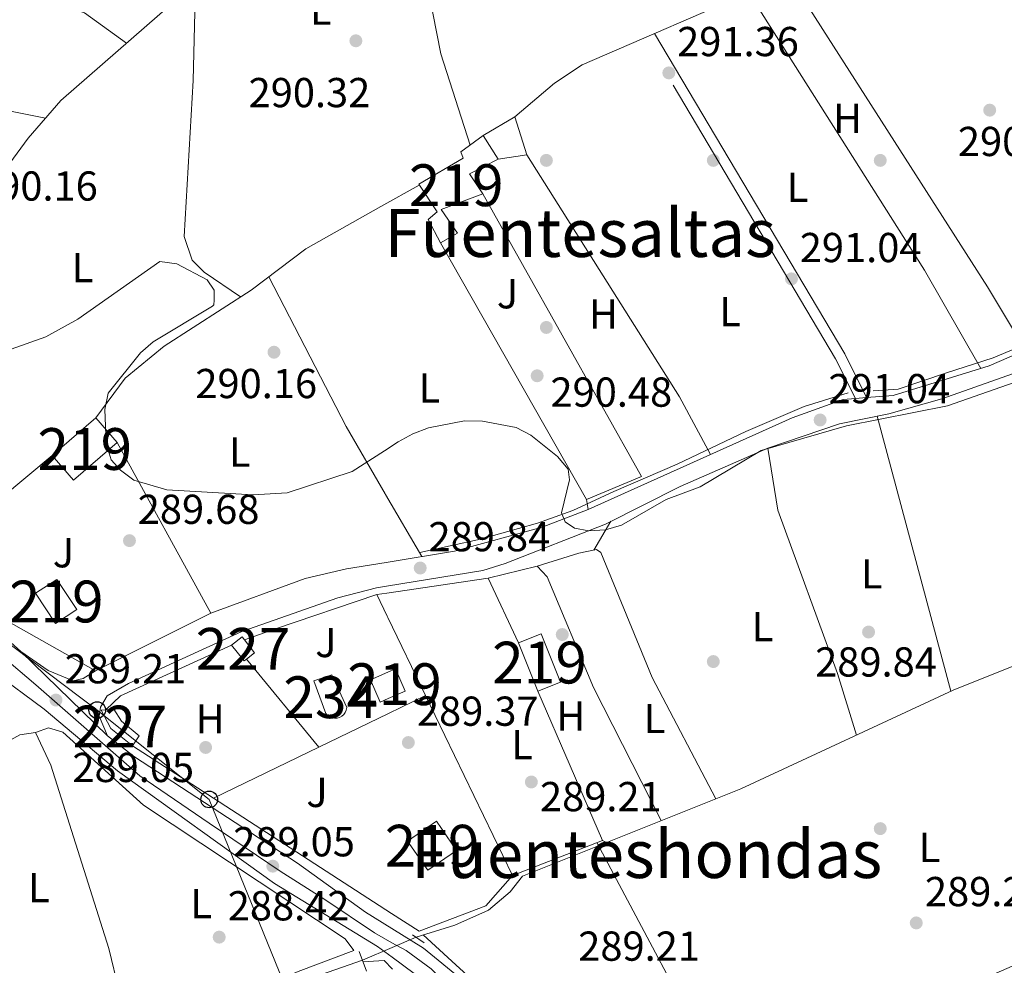
# Model space of a CAD drawing. Units: metres. Extents: x 601263 to 608200, y 4682876 to 4687630.
# Drawn here: x 604626 to 604862, y 4686258 to 4686485 of the extents above; entities that cross this region are included whole.
import ezdxf
from ezdxf.enums import TextEntityAlignment as Align

# ---------------------------------------------------------------- set-up
doc = ezdxf.new("R2010")
doc.units = ezdxf.units.M
doc.header["$MEASUREMENT"] = 0
for name, pattern in [('DGN Style 2', [86.79860000000002, 52.07916, -34.71944000000001]), ('DGN Style 3', [121.51804000000001, 86.79860000000001, -34.71944000000001]), ('DGN Style 4', [138.96455860000003, 69.43888000000001, -34.71944000000001, 0.0867986, -34.71944000000001]), ('DGN Style 5', [60.759020000000014, 26.03958, -34.71944000000001])]:
    doc.linetypes.add(name, pattern=pattern)
for name, color, linetype, lineweight in [('Nivel 13', 7, 'Continuous', 0), ('Nivel 15', 7, 'Continuous', 0), ('Nivel 16', 7, 'Continuous', 0), ('Nivel 17', 7, 'Continuous', 0), ('Nivel 20', 7, 'Continuous', 0), ('Nivel 21', 7, 'Continuous', 0), ('Nivel 22', 7, 'Continuous', 0), ('Nivel 23', 7, 'Continuous', 0), ('Nivel 26', 7, 'Continuous', 0), ('Nivel 33', 7, 'Continuous', 0), ('Nivel 36', 7, 'Continuous', 0), ('Nivel 37', 7, 'Continuous', 0), ('Nivel 41', 7, 'Continuous', 0), ('Nivel 45', 7, 'Continuous', 0), ('Nivel 48', 7, 'Continuous', 0), ('Nivel 5', 7, 'Continuous', 0), ('Nivel 52', 7, 'Continuous', 0), ('Nivel 54', 7, 'Continuous', 0), ('Nivel 7', 7, 'Continuous', 0)]:
    doc.layers.add(name, color=color, linetype=linetype, lineweight=lineweight)
doc.styles.add('Style-Arial', font='txt')
doc.styles.add('Style-Arial Narrow', font='txt')
doc.styles.add('Style-Times New Roman', font='txt')

# ---------------------------------------------------------------- blocks, each defined once
blk = doc.blocks.new('5PATER_1')
at = {"layer": 'Nivel 7', "linetype": 'Continuous', "lineweight": 0}
h = blk.add_hatch(color=51, dxfattribs=at)
edge = h.paths.add_edge_path()
edge.add_ellipse((-0.002078115940093994, -0.004258830100297928), major_axis=(-1.095731442372465, -1.110710699892244), ratio=0.9994222409660318, start_angle=0, end_angle=360)
blk = doc.blocks.new('5PTT')
at = {"layer": 'Nivel 33', "color": 7, "linetype": 'Continuous', "lineweight": 30}
blk.add_circle((0.005159094929695129, 0.0005587488412857056, -0.001999999999952706), 1.995000008135511, dxfattribs=at)
blk = doc.blocks.new('5PERFI_1')
at = {"layer": 'Nivel 17', "linetype": 'Continuous', "lineweight": 0}
h = blk.add_hatch(color=7, dxfattribs=at)
edge = h.paths.add_edge_path()
edge.add_arc((0.005043391138315201, -2.677366137504578e-05), 1.559999999766158, 315.0000000018422, 675.0000000018422)

msp = doc.modelspace()

# ---------------------------------------------------------------- linework, layer by layer
at = {"layer": 'Nivel 13', "color": 4, "linetype": 'Continuous', "lineweight": 0, "elevation": 291, "flags": 128}
msp.add_lwpolyline([(604824.9400000013, 4686395.289999999), (604814.4299999997, 4686391.989999998), (604800.4699999988, 4686385.98), (604783.9600000009, 4686378.170000002), (604768.8599999994, 4686371.609999999), (604758.9600000009, 4686367.109999999), (604750.5500000007, 4686364.100000001), (604736.8900000006, 4686360.199999999), (604722.3299999982, 4686357.039999999)], dxfattribs=at)
at = {"layer": 'Nivel 13', "color": 4, "linetype": 'Continuous', "lineweight": 0}
for points in [[(604878.8500000015, 4686519.809999999, 291.54), (604878.3999999985, 4686521.18, 291.53), (604874.6900000013, 4686523.48, 291.53), (604870.6900000013, 4686523.609999999, 291.53), (604867.5500000007, 4686522.600000001, 291.53), (604859.1499999985, 4686517.219999999, 291.53), (604847.6400000006, 4686511.219999999, 291.53), (604761.2199999988, 4686473.82, 290.84), (604754.5799999982, 4686469.43, 290.78), (604745.0799999982, 4686461.32, 290.48)], [(604909.4100000001, 4686428.399999999, 291.22), (604897.9600000009, 4686421.66, 291), (604887.1600000001, 4686415.800000001, 291), (604874.6999999993, 4686409.949999999, 291), (604859.6900000013, 4686403.640000001, 291), (604848.5100000016, 4686400.100000001, 291), (604836.9499999993, 4686396.190000001, 291), (604830.9400000013, 4686395.739999998, 291)], [(604721.4200000018, 4686264.920000002, 289.81), (604730.6900000013, 4686267.830000002, 288.91), (604738.7600000016, 4686271.399999999, 288.88), (604744.0100000016, 4686275.780000001, 288.88), (604746.8999999985, 4686279.510000002, 288.88), (604799.2600000016, 4686300.48, 288.95), (604850.120000001, 4686324.080000002, 289.48), (604894.1900000013, 4686341.710000001, 289.19), (604927.1499999985, 4686356.760000002, 289.19), (604952.8999999985, 4686366.300000001, 289.19)], [(604708.5899999999, 4686259.399999999, 289.19), (604684.1999999993, 4686250.91, 289.19), (604626.3399999999, 4686227.580000002, 288.57), (604613.5899999999, 4686224.34, 288.57), (604581.1000000015, 4686230.289999999, 288.92), (604542.6900000013, 4686237.489999998, 288.26), (604533.4400000013, 4686238.670000002, 288.57), (604525.6799999997, 4686237.949999999, 288.57), (604501.9800000004, 4686243.219999999, 289.19), (604492.4200000018, 4686244.399999999, 288.88), (604425.9200000018, 4686258.239999998, 288.26), (604421.5799999982, 4686258.050000001, 288.26), (604392.4100000001, 4686244.140000001, 288.57), (604356.0399999991, 4686223.5, 288.54), (604335.8299999982, 4686207.34, 288.26), (604325.1999999993, 4686199.98, 288.53), (604294.4600000009, 4686180.940000001, 287.64), (604259.7899999991, 4686158.969999999, 288.09), (604212.3399999999, 4686119.350000001, 288.26), (604181.1700000018, 4686099.75, 287.64), (604153.8900000006, 4686086.539999999, 287.95), (604062.4800000004, 4686048.620000001, 287.64)]]:
    msp.add_polyline3d(points, dxfattribs=at)
at = {"layer": 'Nivel 15', "color": 51, "linetype": 'Continuous', "lineweight": 13, "extrusion": (-0.008830808467214164, 0.04461278563306895, 0.9989653228114945), "elevation": 204025.5965003023, "flags": 128}
msp.add_lwpolyline([(-1503120.355890121, -4475136.048449967), (-1503108.355262741, -4475129.232025504), (-1503112.218481168, -4475122.425400555), (-1503124.217166789, -4475129.232025504), (-1503120.355890121, -4475136.048449967)], dxfattribs=at)
at = {"layer": 'Nivel 15', "color": 51, "linetype": 'Continuous', "lineweight": 13, "extrusion": (0.04248361297450352, 0.02795128743288025, 0.9987060969872353), "elevation": 156969.3890062791, "flags": 128}
msp.add_lwpolyline([(3582661.732216775, -3076901.709858906), (3582653.053772215, -3076901.709858902), (3582653.051859429, -3076907.797395036), (3582661.724807616, -3076907.805738259), (3582661.732216775, -3076901.709858906)], dxfattribs=at)
at = {"layer": 'Nivel 15', "color": 51, "linetype": 'Continuous', "lineweight": 13, "extrusion": (-0.008942921438844736, 0.02231590118304311, 0.9997109705862627), "elevation": 99463.11717977331, "flags": 128}
msp.add_lwpolyline([(-2304598.47656595, -4123871.238077798), (-2304598.477117036, -4123883.716699505), (-2304592.666702781, -4123883.7074198), (-2304592.669871535, -4123871.238077798), (-2304598.47656595, -4123871.238077798)], dxfattribs=at)
at = {"layer": 'Nivel 15', "color": 51, "linetype": 'Continuous', "lineweight": 13, "elevation": 292.52, "flags": 128}
for points in [[(604714.7800000012, 4686322.09), (604712.8599999994, 4686321.239999998), (604710.5199999996, 4686326.57), (604714.6900000013, 4686328.399999999)], [(604714.6900000013, 4686328.399999999), (604716.4899999984, 4686329.190000001), (604718.8299999982, 4686323.859999999), (604714.7800000012, 4686322.09)]]:
    msp.add_lwpolyline(points, dxfattribs=at)
at = {"layer": 'Nivel 15', "color": 51, "linetype": 'Continuous', "lineweight": 13, "extrusion": (0.009590770401698015, 0.0509482554370745, 0.9986552420084824), "elevation": 244850.9754950554, "flags": 128}
msp.add_lwpolyline([(272663.2982160449, -4710911.063183337), (272657.360436786, -4710917.042763375), (272651.361843206, -4710911.061335865), (272657.2897950746, -4710905.083603296), (272663.2982160449, -4710911.063183337)], dxfattribs=at)
at = {"layer": 'Nivel 15', "color": 51, "linetype": 'Continuous', "lineweight": 13}
msp.add_polyline3d([(604722.0599999987, 4686445.219999999, 292.98), (604732.75, 4686451.43, 292.98), (604732.1700000018, 4686453, 292.67), (604737.5399999991, 4686456.879999999, 292.36), (604741.1000000015, 4686451.210000001, 292.67), (604734.1999999993, 4686447.68, 293.29), (604737.4699999988, 4686442.949999999, 293.29), (604727.4699999988, 4686439.190000001, 293.29), (604731.3399999999, 4686433.52, 292.36), (604727.25, 4686431.149999999, 292.67), (604724.3099999987, 4686436.800000001, 292.67), (604726.5199999996, 4686438.600000001, 292.67), (604722.0599999987, 4686445.219999999, 292.98)], dxfattribs=at)
at = {"layer": 'Nivel 15', "color": 1, "linetype": 'Continuous', "lineweight": 0}
for points in [[(604677.25, 4686334.890000001, 291.75), (604680.2399999984, 4686331.100000001, 292.37), (604680.7699999996, 4686331.510000002, 292.24), (604682.7300000004, 4686333.059999999, 291.75), (604680.3200000003, 4686336.109999999, 291.25), (604679.7399999984, 4686336.850000001, 291.13), (604677.25, 4686334.890000001, 291.75)], [(604645.9600000009, 4686319.300000001, 291.9), (604648.3200000003, 4686314.899999999, 291.9), (604653.4699999988, 4686310.739999998, 291.6), (604655.0799999982, 4686313.18, 290.98), (604650.8399999999, 4686316.690000001, 290.98), (604649.0599999987, 4686319.530000001, 290.98), (604647.1400000006, 4686319.390000001, 291.55), (604645.9600000009, 4686319.300000001, 291.9)]]:
    msp.add_polyline3d(points, dxfattribs=at)
at = {"layer": 'Nivel 15', "color": 4, "linetype": 'Continuous', "lineweight": 0}
msp.add_polyline3d([(604699.8000000007, 4686318.489999998, 289.74), (604700.2199999988, 4686318.039999999, 289.69), (604700.7199999988, 4686317.690000001, 289.64), (604701.2899999991, 4686317.460000001, 289.59), (604701.8900000006, 4686317.359999999, 289.54), (604702.5, 4686317.399999999, 289.49), (604703.0899999999, 4686317.57, 289.45), (604703.629999999, 4686317.859999999, 289.42), (604704.0899999999, 4686318.260000002, 289.4), (604704.4600000009, 4686318.75, 289.39), (604704.6999999993, 4686319.309999999, 289.39), (604704.8200000003, 4686319.91, 289.4), (604701.2899999991, 4686327.739999998, 289.12), (604696.9100000001, 4686326.300000001, 289.43), (604699.8000000007, 4686318.489999998, 289.74)], dxfattribs=at)
at = {"layer": 'Nivel 16', "color": 1, "linetype": 'Continuous', "lineweight": 13, "flags": 128}
for points, elevation in [([(604737.5399999991, 4686456.879999999), (604745.0799999982, 4686461.32), (604747.9400000013, 4686452.27), (604741.1000000015, 4686451.210000001)], 292.64), ([(604649.8299999982, 4686383.359999999), (604672.2699999996, 4686342.52)], 290.82)]:
    msp.add_lwpolyline(points, dxfattribs=dict(at, elevation=elevation))
at = {"layer": 'Nivel 16', "color": 1, "linetype": 'Continuous', "lineweight": 13, "extrusion": (-0.03239015755147376, 0.02477960443492146, 0.9991680784021474), "elevation": 96830.15526034054, "flags": 128}
msp.add_lwpolyline([(-4089479.057799354, -2365230.551876092), (-4089496.698441163, -2365213.38733542), (-4089488.791192986, -2365198.18445654)], dxfattribs=at)
at = {"layer": 'Nivel 16', "color": 1, "linetype": 'Continuous', "lineweight": 13, "extrusion": (0.3170403706960726, -0.9356981533089281, 0.1547719911455505), "elevation": -4193243.008295378, "flags": 128}
msp.add_lwpolyline([(2076578.314903811, 657206.2728964728), (2076585.955778979, 657207.2142394516), (2076611.807474121, 657206.9004584583)], dxfattribs=at)
at = {"layer": 'Nivel 16', "color": 1, "linetype": 'Continuous', "lineweight": 13, "extrusion": (-0.02866174090286647, -0.004197326073641533, 0.999580355480363), "elevation": -36711.05743308915, "flags": 128}
msp.add_lwpolyline([(-4549268.437088937, 1276845.104635227), (-4549268.437088935, 1276847.52114097)], dxfattribs=at)
at = {"layer": 'Nivel 16', "color": 1, "linetype": 'Continuous', "lineweight": 13, "extrusion": (-0.006895518430438766, 0.01423590901768003, 0.9998748875334434), "elevation": 62836.62945507267, "flags": 128}
msp.add_lwpolyline([(604702.1251097247, 4685922.14460098), (604699.6445480399, 4685927.265119869)], dxfattribs=at)
at = {"layer": 'Nivel 16', "color": 1, "linetype": 'Continuous', "lineweight": 13, "extrusion": (0.008690832990826656, 0.004346990351442091, 0.9999527854337975), "elevation": 25917.39769980671, "flags": 128}
msp.add_lwpolyline([(604646.906022273, 4686274.134211242), (604619.2944577374, 4686260.324080762)], dxfattribs=at)
at = {"layer": 'Nivel 16', "color": 1, "linetype": 'Continuous', "lineweight": 13, "extrusion": (-0.5866009716738688, -0.2695193653636679, 0.7637136974843641), "elevation": -1617562.864361358, "flags": 128}
msp.add_lwpolyline([(-4005880.789730079, 1914085.125137422), (-4005901.493317999, 1914084.582968365), (-4005901.900503462, 1914084.582968362)], dxfattribs=at)
at = {"layer": 'Nivel 16', "color": 1, "linetype": 'Continuous', "lineweight": 13, "extrusion": (0.02250540628660498, -0.02372926523874665, 0.9994650712551711), "elevation": -97304.11198686316, "flags": 128}
msp.add_lwpolyline([(3663596.178050064, 2982579.861080715), (3663600.988060452, 2982579.861080715), (3663628.691264618, 2982570.382205304)], dxfattribs=at)
at = {"layer": 'Nivel 16', "color": 1, "linetype": 'Continuous', "lineweight": 13, "extrusion": (-0.02161990340116267, 0.02629548804674283, 0.9994203955720077), "elevation": 110445.6465264883, "flags": 128}
msp.add_lwpolyline([(-3443324.254546218, -3233985.432295628), (-3443324.254546218, -3233958.113280272)], dxfattribs=at)
at = {"layer": 'Nivel 16', "color": 1, "linetype": 'Continuous', "lineweight": 13, "extrusion": (0.01229237244727471, 0.005321760796271826, 0.9999102841963596), "elevation": 32666.27814946769, "flags": 128}
msp.add_lwpolyline([(604701.3457438797, 4686216.327841032), (604716.8045757785, 4686180.617335346), (604695.2223955952, 4686172.217216395)], dxfattribs=at)
at = {"layer": 'Nivel 16', "color": 1, "linetype": 'Continuous', "lineweight": 13, "extrusion": (0.004577893848139686, 0.002221624955714848, 0.9999870535514304), "elevation": 13470.11878087161, "flags": 128}
msp.add_lwpolyline([(604707.1732410677, 4686300.169354662), (604716.0133773275, 4686304.459365249)], dxfattribs=at)
at = {"layer": 'Nivel 16', "color": 1, "linetype": 'Continuous', "lineweight": 13, "extrusion": (-0.007267781549030115, 0.01503775145845387, 0.9998605129628979), "elevation": 66369.2174175167, "flags": 128}
msp.add_lwpolyline([(604730.6765589565, 4685811.496735111), (604709.8312945999, 4685854.621611383)], dxfattribs=at)
at = {"layer": 'Nivel 16', "color": 1, "linetype": 'Continuous', "lineweight": 13, "extrusion": (0.005323847629941433, 0.002580777302978184, 0.9999824979643022), "elevation": 15604.30907908302, "flags": 128}
msp.add_lwpolyline([(604687.9928080812, 4686285.755075023), (604704.7231566124, 4686293.865102034)], dxfattribs=at)
at = {"layer": 'Nivel 16', "color": 1, "linetype": 'Continuous', "lineweight": 13, "extrusion": (-0.003268405997535472, 0.002111090852757085, 0.9999924303801737), "elevation": 8207.792507215821, "flags": 128}
msp.add_lwpolyline([(604670.6210886836, 4686291.305323932), (604651.1908983067, 4686303.855351899)], dxfattribs=at)
at = {"layer": 'Nivel 16', "color": 1, "linetype": 'Continuous', "lineweight": 13, "extrusion": (0.004816410567812587, 0.002336560937895595, 0.9999856712334563), "elevation": 14152.99007262282, "flags": 128}
msp.add_lwpolyline([(604664.4856649376, 4686277.913100708), (604689.6960949898, 4686290.143134095)], dxfattribs=at)
at = {"layer": 'Nivel 16', "color": 1, "linetype": 'Continuous', "lineweight": 13, "extrusion": (-0.00314394749958742, 0.002030112875466296, 0.9999929970933962), "elevation": 7903.562404554566, "flags": 128}
msp.add_lwpolyline([(604713.4765583314, 4686264.261773176), (604670.826171767, 4686291.80182993)], dxfattribs=at)
at = {"layer": 'Nivel 16', "color": 1, "linetype": 'Continuous', "lineweight": 13}
for points in [[(604737.4699999988, 4686442.949999999, 292.05), (604775.4600000009, 4686375.27, 292.05), (604762.3099999987, 4686369.739999998, 291.74), (604727.25, 4686431.149999999, 292.05)], [(604644.6600000001, 4686328.710000001, 291.12), (604617.5199999996, 4686343.98, 290.51), (604609.8900000006, 4686359.969999999, 290.51), (604634.2699999996, 4686380.280000001, 291.43)], [(604744.5199999996, 4686279.699999999, 292.06), (604738.129999999, 4686272.440000001, 291.13), (604722.1799999997, 4686266.359999999, 291.13), (604715.5500000007, 4686270.649999999, 291.1)]]:
    msp.add_polyline3d(points, dxfattribs=at)
at = {"layer": 'Nivel 20', "color": 7, "linetype": 'DGN Style 2', "lineweight": 0, "elevation": 289.78, "flags": 128}
msp.add_lwpolyline([(604715.75, 4686257.260000002), (604713.8299999982, 4686259.390000001), (604708.7199999988, 4686259.050000001)], dxfattribs=at)
at = {"layer": 'Nivel 21', "color": 7, "linetype": 'Continuous', "lineweight": 0, "extrusion": (-0.2997793523757146, -0.177953710674105, 0.9372645393625614), "elevation": -1015003.928319697, "flags": 128}
msp.add_lwpolyline([(-3721118.730151013, 2729679.658668716), (-3721130.399537563, 2729680.547891706), (-3721219.653535232, 2729680.54789171)], dxfattribs=at)
at = {"layer": 'Nivel 21', "color": 7, "linetype": 'DGN Style 3', "lineweight": 0, "extrusion": (-0.3290316692202513, -0.1952810439673668, 0.9239066373379675), "elevation": -1113902.262150029, "flags": 128}
msp.add_lwpolyline([(-3721364.038742166, 2690497.135588162), (-3721374.606762968, 2690497.94579576), (-3721464.08889191, 2690497.94579576)], dxfattribs=at)
at = {"layer": 'Nivel 21', "color": 7, "linetype": 'Continuous', "lineweight": 0, "elevation": 289.57, "flags": 128}
msp.add_lwpolyline([(604611.7399999984, 4686349), (604618.7100000009, 4686340.5), (604626.7399999984, 4686333.370000001)], dxfattribs=at)
at = {"layer": 'Nivel 21', "color": 7, "linetype": 'Continuous', "lineweight": 13, "elevation": 289.57, "flags": 128}
msp.add_lwpolyline([(604626.7399999984, 4686333.370000001), (604633.2600000016, 4686328.789999999), (604639.2699999996, 4686326.280000001), (604641.6999999993, 4686326.84), (604644.6600000001, 4686328.710000001)], dxfattribs=at)
at = {"layer": 'Nivel 21', "color": 7, "linetype": 'Continuous', "lineweight": 0, "extrusion": (0.001730308683341291, -0.001683678612952883, 0.9999970856248476), "elevation": -6554.519213749691, "flags": 128}
msp.add_lwpolyline([(604646.1139239781, 4686308.756613228), (604625.3338339627, 4686328.976641886)], dxfattribs=at)
at = {"layer": 'Nivel 21', "color": 1, "linetype": 'DGN Style 2', "lineweight": 0, "elevation": 289.19, "flags": 128}
msp.add_lwpolyline([(604720.6099999994, 4686265.5), (604723.3399999999, 4686263.57)], dxfattribs=at)
at = {"layer": 'Nivel 21', "color": 1, "linetype": 'DGN Style 2', "lineweight": 0, "extrusion": (0.02142029462903263, -0.05807004728911159, 0.9980826822392251), "elevation": -258889.4625229577, "flags": 128}
msp.add_lwpolyline([(2189144.069464225, 4179390.038031079), (2189144.069464225, 4179395.046533847)], dxfattribs=at)
at = {"layer": 'Nivel 21', "color": 7, "linetype": 'Continuous', "lineweight": 13}
for points in [[(604714.3000000007, 4686354.68, 290.23), (604730.6099999994, 4686357.34, 290.29), (604751.620000001, 4686363.120000001, 290.5), (604762.7100000009, 4686367.359999999, 290.5), (604811.5799999982, 4686389.280000001, 290.48), (604823.8000000007, 4686393.699999999, 290.17), (604826.6999999993, 4686393.920000002, 290.17), (604829.3900000006, 4686394.129999999, 290.17), (604835.7600000016, 4686394.629999999, 290.17), (604858.7600000016, 4686401.719999999, 290.47), (604881.4100000001, 4686411.57, 290.77), (604927.6099999994, 4686435.32, 291.1), (604944.75, 4686445.57, 291.3), (604965.8099999987, 4686461.32, 291.58), (604974.1799999997, 4686469.350000001, 291.71), (604993.8399999999, 4686491.190000001, 291.1), (604995.6900000013, 4686492.600000001, 291.1), (604997.0300000012, 4686493.620000001, 291.1), (604997.8099999987, 4686493.93, 291.1), (604999.0199999996, 4686494.41, 291.1), (605001.75, 4686494.66, 291.1), (605012.1999999993, 4686493.73, 291.1)], [(604805.6799999997, 4686382, 290.48), (604822.8999999985, 4686387.870000001, 290.52), (604834.6799999997, 4686390.239999998, 290.78), (604847.4299999997, 4686393.830000002, 290.58), (604869.7399999984, 4686401.77, 290.73), (604930.7800000012, 4686432.739999998, 290.81), (604950.1499999985, 4686444.010000002, 291.11), (604969.5899999999, 4686458.27, 291.24), (604977.3200000003, 4686465.100000001, 291.41), (604993.3200000003, 4686483.260000002, 291.41), (604997.620000001, 4686484.199999999, 291.41), (605000.5399999991, 4686481.449999999, 291.46), (605004, 4686475.27, 291.1)], [(604714.379999999, 4686348.98, 289.89), (604737.4299999997, 4686352.699999999, 289.89), (604742.7699999996, 4686354.41, 289.98), (604766.8099999987, 4686363.84, 290.2), (604784.6799999997, 4686372.809999999, 290.19), (604805.6799999997, 4686382, 290.82)], [(604672.2699999996, 4686342.52, 290.2), (604694.8900000006, 4686350.800000001, 290.2), (604704.75, 4686353.109999999, 290.2), (604714.3000000007, 4686354.68, 290.23)], [(604647.5199999996, 4686313.149999999, 289.5), (604645.4800000004, 4686317.850000001, 289.5), (604645.8399999999, 4686320, 289.81), (604647.4600000009, 4686322.75, 289.81), (604652.5, 4686325.710000001, 290.12), (604663.4600000009, 4686330.68, 289.89), (604679.6700000018, 4686338.129999999, 289.93), (604702.6999999993, 4686346.199999999, 290.03), (604711.9200000018, 4686348.580000002, 289.89), (604714.379999999, 4686348.98, 289.89)]]:
    msp.add_polyline3d(points, dxfattribs=at)
at = {"layer": 'Nivel 21', "color": 7, "linetype": 'Continuous', "lineweight": 0}
for points in [[(604715.7100000009, 4686260.120000001, 289.4), (604712.2199999988, 4686262.68, 289.23), (604687.5399999991, 4686277.800000001, 289.19), (604649.870000001, 4686304.800000001, 289.5), (604632.3099999987, 4686319.510000002, 289.19), (604620.1600000001, 4686328.5, 289.5), (604607.6000000015, 4686341.489999998, 289.5), (604592.6700000018, 4686352.879999999, 289.5), (604571.5799999982, 4686364.16, 289.5), (604563.629999999, 4686369.989999998, 289.46), (604553.0799999982, 4686375.760000002, 289.22), (604537.7199999988, 4686380.359999999, 289.19), (604512.3900000006, 4686386.300000001, 289.2), (604504.75, 4686388.920000002, 289.58), (604495.3500000015, 4686396.469999999, 290.12), (604490.4699999988, 4686400.91, 289.76), (604482.9400000013, 4686410.350000001, 289.62), (604473.9200000018, 4686417.620000001, 289.2), (604471.5100000016, 4686417.359999999, 289.2), (604466.3399999999, 4686421.219999999, 289.18), (604431.2899999991, 4686430.710000001, 289.1), (604413.9899999984, 4686437.23, 289.55), (604387.3200000003, 4686445.760000002, 289.19), (604370.379999999, 4686446.580000002, 288.79)], [(604715.6000000015, 4686267.030000001, 289.84), (604709.3200000003, 4686270.899999999, 290.12), (604693.0399999991, 4686282.690000001, 289.84), (604653.9899999984, 4686308.16, 289.5), (604647.5199999996, 4686313.149999999, 289.5)], [(604715.6000000015, 4686267.030000001, 289.84), (604723.25, 4686262.32, 289.5), (604732.5, 4686254.699999999, 289.3), (604745.0199999996, 4686242.199999999, 289.21), (604758.1799999997, 4686226.550000001, 289.49), (604776.2600000016, 4686193.699999999, 289.82), (604789.6499999985, 4686173.75, 289.6), (604791.6999999993, 4686170.32, 289.5), (604793.4299999997, 4686165.629999999, 289.19), (604811.2800000012, 4686138.530000001, 289.24), (604812.0399999991, 4686137.649999999, 289.24), (604812.9499999993, 4686136.920000002, 289.24), (604813.9800000004, 4686136.379999999, 289.24), (604815.0899999999, 4686136.050000001, 289.24), (604816.25, 4686135.940000001, 289.24), (604817.4100000001, 4686136.050000001, 289.24), (604818.5199999996, 4686136.379999999, 289.24), (604819.5500000007, 4686136.920000002, 289.24), (604820.4600000009, 4686137.649999999, 289.24)], [(604715.7100000009, 4686260.120000001, 289.4), (604723.7600000016, 4686254.210000001, 289.8), (604742.4699999988, 4686233.210000001, 289.58), (604756.7399999984, 4686214.359999999, 289.81), (604757.2100000009, 4686213.18, 289.81)]]:
    msp.add_polyline3d(points, dxfattribs=at)
at = {"layer": 'Nivel 22', "color": 4, "linetype": 'DGN Style 5', "lineweight": 0, "extrusion": (-0.04106872515837798, -0.01764169585064236, 0.9990005657562857), "elevation": -107219.2778355772, "flags": 128}
msp.add_lwpolyline([(-4067128.431164498, 2402860.239608843), (-4067128.431164497, 2402853.975281265)], dxfattribs=at)
at = {"layer": 'Nivel 22', "color": 4, "linetype": 'DGN Style 5', "lineweight": 0, "extrusion": (-0.040466207342383, -0.01743247632687403, 0.9990288258265807), "elevation": -105874.4600906102, "flags": 128}
msp.add_lwpolyline([(-4064638.424920199, 2407123.168642171), (-4064638.424920199, 2407115.452133894)], dxfattribs=at)
at = {"layer": 'Nivel 23', "color": 7, "linetype": 'DGN Style 4', "lineweight": 0}
for points in [[(604622.25, 4686332.199999999, 289.54), (604630.3099999987, 4686325.390000001, 289.45), (604655.2899999991, 4686303.580000002, 289.47), (604671.870000001, 4686292.219999999, 289.47), (604688.8999999985, 4686280.75, 289.32), (604699.5700000003, 4686273.93, 289.48), (604711.4899999984, 4686265.98, 289.6), (604715.6600000001, 4686263.580000002, 289.62)], [(604761.1999999993, 4686213.899999999, 289.41), (604752.5300000012, 4686227.199999999, 289.57), (604744.9100000001, 4686236.77, 289.41), (604736.2399999984, 4686245.890000001, 289.46), (604725.0399999991, 4686257.399999999, 289.6), (604719.0599999987, 4686261.739999998, 289.48), (604715.6600000001, 4686263.580000002, 289.62)]]:
    msp.add_polyline3d(points, dxfattribs=at)
at = {"layer": 'Nivel 33', "color": 7, "linetype": 'Continuous', "lineweight": 0}
msp.add_polyline3d([(604360.4600000009, 4686835.289999999, 289.88), (604390.0700000003, 4686778.719999999, 290), (604416.7199999988, 4686727.809999999, 289.59), (604442.3299999982, 4686678.870000001, 289.48), (604467.2199999988, 4686631.32, 290.04), (604489.0899999999, 4686589.539999999, 290.37), (604509.1900000013, 4686551.140000001, 289.9), (604521.1600000001, 4686528.260000002, 290.03), (604542.9299999997, 4686486.68, 290.59), (604567.2699999996, 4686440.18, 290.14), (604593.6400000006, 4686389.800000001, 289.65), (604621.1499999985, 4686337.23, 289.56), (604645.0300000012, 4686319.32, 289.73), (604671.8599999994, 4686297.920000002, 289.59), (604689.4899999984, 4686254.57, 289.34), (604716.2399999984, 4686224.629999999, 289.48)], dxfattribs=at)
at = {"layer": 'Nivel 36', "color": 92, "linetype": 'Continuous', "lineweight": 0, "extrusion": (-0.5704123596732245, -0.3633673749092369, 0.7366097275922945), "elevation": -2047696.665614601, "flags": 128}
msp.add_lwpolyline([(-3627681.260267667, 2230672.663096759), (-3627592.719451925, 2230672.855314013), (-3627575.085616728, 2230672.204732534)], dxfattribs=at)
at = {"layer": 'Nivel 36', "color": 92, "linetype": 'Continuous', "lineweight": 0, "flags": 128}
for points, elevation in [([(604652.0899999999, 4686479.02), (604642.0300000012, 4686486.219999999), (604633.7800000012, 4686489.109999999), (604625.879999999, 4686490.84), (604617.8000000007, 4686490.600000001), (604596.9400000013, 4686487.91), (604584.1000000015, 4686488.920000002)], 290.17), ([(604762.3099999987, 4686369.739999998), (604762.7100000009, 4686367.359999999)], 290.5), ([(604764, 4686357.620000001), (604768.129999999, 4686364.510000002)], 290.42), ([(604780.1700000018, 4686292.84), (604763.9499999993, 4686324.75), (604752.8599999994, 4686351.219999999), (604750.4499999993, 4686353.760000002), (604738.7399999984, 4686350.890000001)], 289.57), ([(604626.7699999996, 4686230.739999998), (604637.3999999985, 4686233.32), (604649.1000000015, 4686238.960000001), (604652.7600000016, 4686241.809999999), (604647.8299999982, 4686262.27), (604633.9499999993, 4686306.140000001), (604630.2199999988, 4686313.920000002), (604626.4899999984, 4686313.399999999), (604615.9400000013, 4686307.580000002), (604604.7199999988, 4686297.879999999)], 288.56), ([(604766.1000000015, 4686288.100000001), (604767.0500000007, 4686287.580000002)], 289.88), ([(604795.5, 4686229.809999999), (604764.7699999996, 4686287.59)], 289.64)]:
    msp.add_lwpolyline(points, dxfattribs=dict(at, elevation=elevation))
at = {"layer": 'Nivel 36', "color": 92, "linetype": 'Continuous', "lineweight": 0, "extrusion": (-0.6036146881772231, -0.3797133463405732, 0.7010471330998778), "elevation": -2144386.143954581, "flags": 128}
msp.add_lwpolyline([(-3644725.722096691, 2108504.064136207), (-3644752.79761851, 2108505.676779468), (-3644831.503456129, 2108505.354250815)], dxfattribs=at)
at = {"layer": 'Nivel 36', "color": 92, "linetype": 'Continuous', "lineweight": 0, "extrusion": (-0.01621949567395482, -0.09073145128502716, 0.9957433061325571), "elevation": -434727.6200694051, "flags": 128}
msp.add_lwpolyline([(-229555.8633750267, 4699667.168863554), (-229521.0365957804, 4699664.239486907), (-229498.6207473725, 4699663.805505183)], dxfattribs=at)
at = {"layer": 'Nivel 36', "color": 92, "linetype": 'Continuous', "lineweight": 0, "extrusion": (0.05595258180918311, 0.03017803509852691, 0.997977251637771), "elevation": 175555.3215036474, "flags": 128}
msp.add_lwpolyline([(3837677.23966039, -2751357.622658268), (3837608.892202366, -2751362.341713451), (3837593.156148221, -2751362.341713451)], dxfattribs=at)
at = {"layer": 'Nivel 36', "color": 92, "linetype": 'Continuous', "lineweight": 0, "extrusion": (-0.008285206042015415, -0.004648018640128473, 0.9999548746236314), "elevation": -26502.44489651974, "flags": 128}
msp.add_lwpolyline([(604694.6700916849, 4686367.298736166), (604703.8506051227, 4686372.448791798)], dxfattribs=at)
at = {"layer": 'Nivel 36', "color": 92, "linetype": 'Continuous', "lineweight": 0, "extrusion": (0.2045866680657923, 0.1163980881640344, 0.9719031743550872), "elevation": 669483.1348285156, "flags": 128}
msp.add_lwpolyline([(3774227.542345477, -2763105.507249273), (3774246.159682056, -2763105.337312032), (3774286.490109779, -2763106.951715846)], dxfattribs=at)
at = {"layer": 'Nivel 36', "color": 92, "linetype": 'Continuous', "lineweight": 0, "extrusion": (0.002346602780518011, -0.008783760862529919, 0.9999586686461098), "elevation": -39454.41806035344, "flags": 128}
msp.add_lwpolyline([(604829.583075542, 4686223.916839845), (604847.1844820268, 4686158.03429823)], dxfattribs=at)
at = {"layer": 'Nivel 36', "color": 92, "linetype": 'Continuous', "lineweight": 0, "extrusion": (0.04743405964955563, 0.02554141673437628, 0.998547768520046), "elevation": 148670.3980890418, "flags": 128}
msp.add_lwpolyline([(3839502.111791901, -2750226.080204584), (3839519.345320469, -2750225.523344532), (3839519.492968699, -2750225.523344532)], dxfattribs=at)
at = {"layer": 'Nivel 36', "color": 92, "linetype": 'Continuous', "lineweight": 0}
for points in [[(604734.3999999985, 4686454.609999999, 291.1), (604727.3599999994, 4686476.440000001, 290.58), (604718.629999999, 4686520.739999998, 290.23), (604713.4600000009, 4686551.66, 290.33), (604712.5599999987, 4686564.780000001, 290.48), (604713.6799999997, 4686595.09, 290.79), (604713.3399999999, 4686622.620000001, 290.48), (604713.1799999997, 4686622.960000001, 290.48), (604710.4100000001, 4686623.649999999, 290.48), (604710.2800000012, 4686623.66, 290.48)], [(604591.25, 4686387, 289.55), (604593.7899999991, 4686400.859999999, 289.55), (604596.2899999991, 4686408.399999999, 289.48), (604606.4200000018, 4686425.02, 289.22), (604617.6400000006, 4686441.539999999, 289.19), (604628.5100000016, 4686456.219999999, 289.38), (604636.3399999999, 4686465.300000001, 289.53), (604663.129999999, 4686488.649999999, 289.86), (604666.8099999987, 4686492.719999999, 289.86), (604667.9800000004, 4686496.57, 289.86), (604667.7300000004, 4686504.149999999, 289.86), (604670.2899999991, 4686523.989999998, 289.86), (604675.2300000004, 4686553.18, 289.86), (604676.2199999988, 4686571.120000001, 290.17)], [(604667.4400000013, 4686494.800000001, 290.48), (604668.4600000009, 4686486.420000002, 290.17), (604668.0199999996, 4686470.09, 289.89), (604665.8500000015, 4686432.690000001, 289.86), (604667.8099999987, 4686427, 289.86), (604670.6999999993, 4686424.140000001, 289.82), (604679.3900000006, 4686418.23, 290.17)], [(604644.7199999988, 4686389.289999999, 290.5), (604651.75, 4686398.760000002, 290.5), (604661.0500000007, 4686406.43, 290.5), (604681.9600000009, 4686419.879999999, 290.2), (604695.0199999996, 4686429.75, 290.19), (604713.0199999996, 4686439.859999999, 290.4)], [(604805.6799999997, 4686382, 290.11), (604808.1499999985, 4686367.210000001, 290.06), (604822.4400000013, 4686328.09, 290.22), (604826.9600000009, 4686313.34, 289.8)], [(604750.4499999993, 4686353.760000002, 289.57), (604760.4400000013, 4686356.899999999, 289.88), (604764.629999999, 4686357.739999998, 289.63), (604765.7100000009, 4686357.059999999, 289.57), (604777.9899999984, 4686327.149999999, 289.9), (604793.2199999988, 4686298.059999999, 289.57)], [(604630.2199999988, 4686313.920000002, 288.56), (604633.3500000015, 4686315.080000002, 288.56), (604636.7899999991, 4686314.010000002, 288.56), (604656.1400000006, 4686296.580000002, 288.56), (604704.4400000013, 4686264.580000002, 289.48), (604706.5399999991, 4686261.739999998, 289.48), (604693.1700000018, 4686256.739999998, 289.68), (604678.4600000009, 4686250.530000001, 288.32), (604652.7600000016, 4686241.809999999, 288.56)], [(604723.1600000001, 4686265.469999999, 289.57), (604729.9800000004, 4686259.219999999, 288.34), (604740.3099999987, 4686249.780000001, 288.96), (604765.2399999984, 4686220.949999999, 289.57), (604769.0300000012, 4686219.199999999, 289.59), (604771.7100000009, 4686219.539999999, 289.57), (604787.370000001, 4686226.550000001, 289.26), (604847.4499999993, 4686250.649999999, 289.95), (604868.8000000007, 4686260.030000001, 289.64), (604887.6999999993, 4686266.879999999, 289.26), (604900.2399999984, 4686274.039999999, 290.26)]]:
    msp.add_polyline3d(points, dxfattribs=at)
at = {"layer": 'Nivel 5', "color": 30, "linetype": 'Continuous', "lineweight": 0, "elevation": 290, "flags": 128}
for points in [[(604713.8999999985, 4686381.41), (604706.1499999985, 4686376.43), (604690.5199999996, 4686371.32), (604682.3900000006, 4686370.879999999), (604661.7300000004, 4686372.010000002), (604653.7899999991, 4686374.34), (604650.6000000015, 4686376.760000002), (604648.379999999, 4686379.260000002), (604647.1799999997, 4686383.239999998), (604646.8399999999, 4686391.300000001), (604647.6900000013, 4686395.170000002), (604655.4299999997, 4686404.870000001), (604658.4800000004, 4686407.449999999), (604672.629999999, 4686416.010000002), (604672.9800000004, 4686416.359999999), (604673.0599999987, 4686417.469999999), (604673.0700000003, 4686419.859999999), (604671.370000001, 4686422.34), (604664.1499999985, 4686426.170000002), (604660.0700000003, 4686426.699999999), (604640.3999999985, 4686412.899999999), (604632.7100000009, 4686408.68), (604620.7699999996, 4686404.469999999)], [(604872.6999999993, 4686400.559999999), (604848.8000000007, 4686392.199999999), (604824.5599999987, 4686387.399999999), (604804.1000000015, 4686381.460000001), (604789.4800000004, 4686372.760000002), (604781.379999999, 4686369.699999999), (604770.6799999997, 4686363.600000001), (604766.8099999987, 4686362.5), (604762.8200000003, 4686362.25), (604759.4100000001, 4686362.859999999), (604757.1600000001, 4686364.420000002), (604756.2800000012, 4686366.52), (604758.2100000009, 4686374.420000002), (604757.9100000001, 4686376.969999999), (604755.3399999999, 4686380.050000001), (604748.9699999988, 4686385.170000002), (604745.3999999985, 4686386.960000001), (604737.3399999999, 4686388.48), (604733.0399999991, 4686388.580000002), (604724.3900000006, 4686386.890000001), (604720.6400000006, 4686385.489999998), (604717.1600000001, 4686383.510000002), (604713.8999999985, 4686381.41)]]:
    msp.add_lwpolyline(points, dxfattribs=at)
at = {"layer": 'Nivel 52', "color": 1, "linetype": 'Continuous', "lineweight": 13, "elevation": 292.52, "flags": 128}
msp.add_lwpolyline([(604714.7800000012, 4686322.09), (604718.8299999982, 4686323.859999999), (604716.4899999984, 4686329.190000001), (604714.6900000013, 4686328.399999999), (604710.5199999996, 4686326.57), (604712.8599999994, 4686321.239999998)], close=True, dxfattribs=at)
at = {"layer": 'Nivel 52', "color": 1, "linetype": 'Continuous', "lineweight": 13}
msp.add_polyline3d([(604722.0599999987, 4686445.219999999, 292.98), (604726.5199999996, 4686438.600000001, 292.67), (604724.3099999987, 4686436.800000001, 292.67), (604727.25, 4686431.149999999, 292.67), (604731.3399999999, 4686433.52, 292.36), (604727.4699999988, 4686439.190000001, 293.29), (604737.4699999988, 4686442.949999999, 293.29), (604734.1999999993, 4686447.68, 293.29), (604741.1000000015, 4686451.210000001, 292.67), (604737.5399999991, 4686456.879999999, 292.36), (604732.1700000018, 4686453, 292.67), (604732.75, 4686451.43, 292.98)], close=True, dxfattribs=at)
at = {"layer": 'Nivel 52', "color": 1, "linetype": 'Continuous', "lineweight": 0}
for points in [[(604677.25, 4686334.890000001, 291.75), (604680.2399999984, 4686331.100000001, 292.37), (604680.7699999996, 4686331.510000002, 292.24), (604682.7300000004, 4686333.059999999, 291.75), (604680.3200000003, 4686336.109999999, 291.25), (604679.7399999984, 4686336.850000001, 291.13)], [(604699.8000000007, 4686318.489999998, 289.74), (604700.2199999988, 4686318.039999999, 289.69), (604700.7199999988, 4686317.690000001, 289.64), (604701.2899999991, 4686317.460000001, 289.59), (604701.8900000006, 4686317.359999999, 289.54), (604702.5, 4686317.399999999, 289.49), (604703.0899999999, 4686317.57, 289.45), (604703.629999999, 4686317.859999999, 289.42), (604704.0899999999, 4686318.260000002, 289.4), (604704.4600000009, 4686318.75, 289.39), (604704.6999999993, 4686319.309999999, 289.39), (604704.8200000003, 4686319.91, 289.4), (604701.2899999991, 4686327.739999998, 289.12), (604696.9100000001, 4686326.300000001, 289.43)], [(604645.9600000009, 4686319.300000001, 291.9), (604648.3200000003, 4686314.899999999, 291.9), (604653.4699999988, 4686310.739999998, 291.6), (604655.0799999982, 4686313.18, 290.98), (604650.8399999999, 4686316.690000001, 290.98), (604649.0599999987, 4686319.530000001, 290.98), (604647.1400000006, 4686319.390000001, 291.55)]]:
    msp.add_polyline3d(points, close=True, dxfattribs=at)
at = {"layer": 'Nivel 52', "color": 1, "linetype": 'Continuous', "lineweight": 13}
for points in [[(604644.7199999988, 4686389.289999999, 292.52), (604634.2699999996, 4686380.280000001, 292.83), (604639.379999999, 4686374.359999999, 293.14), (604649.8299999982, 4686383.359999999, 292.83)], [(604630.2899999991, 4686347.27, 293.45), (604635.0599999987, 4686340.02, 293.45), (604640.1400000006, 4686343.359999999, 293.14), (604635.379999999, 4686350.609999999, 293.14)], [(604756.0300000012, 4686325.969999999, 291.9), (604751.3900000006, 4686337.550000001, 291.6), (604746, 4686335.379999999, 291.6), (604750.6400000006, 4686323.809999999, 291.9)], [(604719.4200000018, 4686287.940000001, 293.45), (604724.2199999988, 4686280.960000001, 293.76), (604731.1499999985, 4686285.73, 293.45), (604726.3599999994, 4686292.710000001, 293.14)]]:
    msp.add_3dface(points, dxfattribs=at)
at = {"layer": 'Nivel 54', "color": 9, "linetype": 'Continuous', "lineweight": 0}
for points in [[(604732.5, 4686254.699999999, 289.3), (604723.25, 4686262.32, 289.5), (604715.6000000015, 4686267.030000001, 289.84), (604709.3200000003, 4686270.899999999, 290.12), (604693.0399999991, 4686282.690000001, 289.84), (604653.9899999984, 4686308.16, 289.5), (604647.5199999996, 4686313.149999999, 289.5), (604626.7399999984, 4686333.370000001, 289.57), (604618.7100000009, 4686340.5, 289.57)], [(604620.1600000001, 4686328.5, 289.5), (604632.3099999987, 4686319.510000002, 289.19), (604649.870000001, 4686304.800000001, 289.5), (604687.5399999991, 4686277.800000001, 289.19), (604712.2199999988, 4686262.68, 289.23), (604715.7100000009, 4686260.120000001, 289.4), (604723.7600000016, 4686254.210000001, 289.8)]]:
    msp.add_polyline3d(points, dxfattribs=at)

# ---------------------------------------------------------------- block references
at = {"layer": 'Nivel 17', "color": 7, "linetype": 'Continuous', "lineweight": 0}
for p in [(604752.6499999985, 4686450.93, 291.26), (604792.6499999985, 4686450.93, 291.42), (604832.6499999985, 4686450.93, 291.26), (604752.6499999985, 4686410.93, 290.79), (604756.4600000009, 4686337.399999999, 289.68), (604792.6499999985, 4686330.93, 289.37), (604832.6499999985, 4686290.93, 289.05)]:
    msp.add_blockref('5PERFI_1', p, dxfattribs=at)
at = {"layer": 'Nivel 33', "color": 7, "linetype": 'Continuous', "lineweight": 30}
for p in [(604645.0300000012, 4686319.32, 289.73), (604671.8599999994, 4686297.920000002, 289.59)]:
    msp.add_blockref('5PTT', p, dxfattribs=at)
at = {"layer": 'Nivel 7', "color": 51, "linetype": 'Continuous', "lineweight": 0}
for p in [(604707.0199999996, 4686479.57, 290.32), (604782, 4686471.879999999, 291.36), (604858.879999999, 4686462.960000001, 290.88), (604811.379999999, 4686422.559999999, 291.04), (604687.3999999985, 4686405, 290.16), (604750.4499999993, 4686399.359999999, 290.48), (604818.25, 4686388.780000001, 291.04), (604652.7699999996, 4686359.890000001, 289.68), (604722.4299999997, 4686353.330000002, 289.84), (604829.8599999994, 4686338.010000002, 289.84), (604635.1600000001, 4686321.719999999, 289.21), (604671.0199999996, 4686310.370000001, 289.05), (604719.5899999999, 4686311.550000001, 289.37), (604749.0599999987, 4686302.100000001, 289.21), (604687.1000000015, 4686281.949999999, 289.05), (604841.2800000012, 4686268.359999999, 289.21), (604674.2699999996, 4686264.960000001, 288.42)]:
    msp.add_blockref('5PATER_1', p, dxfattribs=at)

# ---------------------------------------------------------------- texts
at = {"layer": 'Nivel 26', "color": 92, "linetype": 'Continuous', "lineweight": 0, "style": 'Style-Arial'}
for p in [(604743.3507015742, 4686418.989980001, 290.7), (604636.9407015741, 4686356.979979999, 289.79), (604699.8307015747, 4686335.489980001, 289.84), (604697.700701572, 4686299.59998, 289.48)]:
    msp.add_text('J', height=6.99996, dxfattribs=at).set_placement(p, align=Align.MIDDLE_CENTER)
at = {"layer": 'Nivel 37', "color": 92, "linetype": 'Continuous', "lineweight": 0, "style": 'Style-Arial Narrow'}
for s, p in [('L', (604698.5831471048, 4686486.899979997, 290.21)), ('H', (604824.8092019707, 4686460.979979999, 291.18)), ('L', (604812.8331471048, 4686444.499979999, 291.02)), ('L', (604641.5331471041, 4686425.259980001, 289.79)), ('H', (604766.3292019702, 4686414.11998, 290.64)), ('L', (604796.6731471047, 4686414.699979998, 290.97)), ('L', (604724.6531471051, 4686396.43998, 290.07)), ('L', (604679.1931471042, 4686381.089979999, 290.11)), ('L', (604830.6031471044, 4686351.929979999, 290)), ('L', (604804.4431471042, 4686339.309979998, 289.77)), ('H', (604758.5292019695, 4686317.88998, 289.46)), ('L', (604778.5731471032, 4686317.309979998, 289.81)), ('H', (604672.0792019702, 4686317.219979998, 289.28)), ('L', (604746.8331471048, 4686311.02998, 289.33)), ('L', (604844.4831471033, 4686286.429979999, 289.08)), ('L', (604631.0631471053, 4686276.79998, 288.56)), ('L', (604669.9631471038, 4686272.979979999, 288.46))]:
    msp.add_text(s, height=6.99996, dxfattribs=at).set_placement(p, align=Align.MIDDLE_CENTER)
at = {"layer": 'Nivel 41', "color": 7, "linetype": 'Continuous', "lineweight": 0, "style": 'Style-Arial'}
for s, p in [('291.36', (604783.9899999984, 4686475.879999999, 291.36)), ('290.32', (604681.3099999987, 4686463.66, 290.32)), ('290.88', (604851.2600000016, 4686451.960000001, 290.88)), ('290.16', (604616.0199999996, 4686441.289999999, 290.16)), ('291.04', (604813.370000001, 4686426.559999999, 291.04)), ('290.16', (604668.5599999987, 4686394, 290.16)), ('290.48', (604753.6400000006, 4686391.949999999, 290.48)), ('291.04', (604820.2399999984, 4686392.780000001, 291.04)), ('289.68', (604654.75, 4686363.890000001, 289.68)), ('289.84', (604724.4200000018, 4686357.330000002, 289.84)), ('289.21', (604637.2399999984, 4686325.719999999, 289.21)), ('289.84', (604817.0599999987, 4686327.34, 289.84)), ('289.37', (604721.6400000006, 4686315.550000001, 289.37)), ('289.05', (604639.0899999999, 4686302.080000002, 289.05)), ('289.21', (604751.129999999, 4686295.100000001, 289.21)), ('289.05', (604677.629999999, 4686284.289999999, 289.05)), ('289.21', (604843.3599999994, 4686272.359999999, 289.21)), ('288.42', (604676.3200000003, 4686268.960000001, 288.42)), ('289.21', (604760.2899999991, 4686259.300000001, 289.21))]:
    msp.add_text(s, height=6.99996, dxfattribs=at).set_placement(p)
at = {"layer": 'Nivel 45', "color": 7, "linetype": 'Continuous', "lineweight": 0, "style": 'Style-Times New Roman'}
for s, p in [('Fuentesaltas', (604760.7387251817, 4686433.559979998, 290.81)), ('Fuenteshondas', (604776.6603254229, 4686284.859979998, 289.6))]:
    msp.add_text(s, height=11.49996, dxfattribs=at).set_placement(p, align=Align.MIDDLE_CENTER)
at = {"layer": 'Nivel 48', "color": 1, "linetype": 'Continuous', "lineweight": 0, "style": 'Style-Arial Narrow'}
for s, p in [('219', (604731.0546221025, 4686444.979979999, 290.6)), ('219', (604642.0546221025, 4686381.819979999, 290.14)), ('219', (604635.2146221027, 4686345.309979998, 289.62)), ('227', (604679.9946221039, 4686333.969979998, 289.81)), ('219', (604751.0146221034, 4686330.679979999, 289.6)), ('219', (604716.2746221051, 4686325.509980001, 289.57)), ('227', (604650.4946221039, 4686315.359979998, 289.67)), ('219', (604725.284622103, 4686286.839979999, 289.45))]:
    msp.add_text(s, height=9.99996, dxfattribs=at).set_placement(p, align=Align.MIDDLE_CENTER)
at = {"layer": 'Nivel 48', "color": 4, "linetype": 'Continuous', "lineweight": 0, "style": 'Style-Arial Narrow'}
msp.add_text('234', height=9.99996, dxfattribs=at).set_placement((604700.9946221039, 4686322.38998, 289.58), align=Align.MIDDLE_CENTER)

doc.saveas('drawing.dxf')
